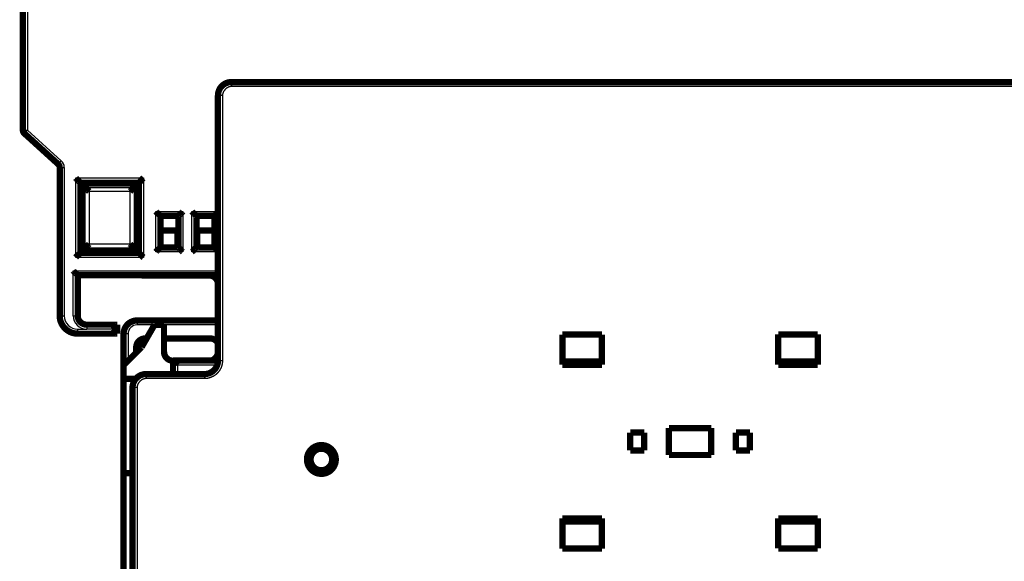
# Model space of a CAD drawing. Extents: x 46 to 1138, y 3 to 714.
# Drawn here: x 559 to 668, y 428 to 488 of the extents above; entities that cross this region are included whole.
import ezdxf

# ---------------------------------------------------------------- set-up
doc = ezdxf.new("R2010")
doc.units = 0
doc.linetypes.add('HIDDENNEW0', pattern=[4.5, 1.5, -1.5, 1.5])
doc.layers.add('MUOTOVIIVAT', color=40, linetype='HIDDENNEW0')
doc.layers.add('TANGVIIVATNONDEF', color=3, linetype='HIDDENNEW0')

msp = doc.modelspace()

# ---------------------------------------------------------------- linework, layer by layer
at = {"layer": 'MUOTOVIIVAT', "color": 40, "linetype": 'CONTINUOUS', "const_width": 0.7}
for points in [[(558.8623, 475.55675), (558.8623, 491.59603)], [(582.06254, 480.89605), (684.06254, 480.89605)], [(580.56253, 449.89603), (580.56254, 479.39605)], [(559.02596, 475.18678), (562.79863, 471.75708)], [(562.9623, 454.89603), (562.9623, 471.38711)], [(565.2623, 469.69603), (565.23724, 469.72109)], [(565.2623, 461.89603), (565.2623, 469.69603)], [(565.2623, 469.69603), (571.7623, 469.69603)], [(571.6623, 469.59603), (565.3623, 469.59603)], [(565.3623, 469.59603), (565.3623, 461.99603)], [(565.78725, 469.17108), (565.3623, 469.59603)], [(571.6623, 469.59603), (571.23735, 469.17108)], [(571.6623, 461.99603), (571.6623, 469.59603)], [(571.78735, 469.72109), (571.7623, 469.69603)], [(571.7623, 469.69603), (571.7623, 461.89603)], [(574.1623, 465.99603), (576.1623, 465.99603)], [(574.1623, 462.49603), (574.1623, 465.99603)], [(576.1623, 462.49603), (576.1623, 465.99603)], [(578.1623, 465.99603), (580.1623, 465.99603)], [(578.1623, 465.99603), (578.1623, 462.49603)], [(580.1623, 465.99603), (580.1623, 462.49603)], [(576.06243, 464.38097), (574.16227, 464.38097)], [(576.06243, 462.49606), (576.06243, 464.38097)], [(578.26243, 464.38097), (578.26243, 462.49606)], [(580.16227, 464.38097), (578.26243, 464.38097)], [(565.2623, 461.89603), (565.23724, 461.87098)], [(571.7623, 461.89603), (565.2623, 461.89603)], [(565.78725, 462.42099), (565.3623, 461.99603)], [(565.3623, 461.99603), (571.6623, 461.99603)], [(571.6623, 461.99603), (571.23735, 462.42099)], [(571.78735, 461.87098), (571.7623, 461.89603)], [(576.1623, 462.49603), (574.1623, 462.49603)], [(580.1623, 462.49603), (578.1623, 462.49603)], [(580.56253, 459.39603), (564.9623, 459.39603)], [(564.9623, 459.39603), (564.9623, 454.89603)], [(572.06233, 459.39603), (572.06233, 459.39603)], [(572.06233, 459.38097), (572.06243, 459.38097)], [(572.06243, 459.38097), (572.06243, 459.39603)], [(572.06243, 459.38097), (579.56243, 459.38097)], [(571.57023, 454.36519), (580.56233, 454.36519)], [(563.9623, 453.20975), (563.9623, 453.16398)], [(564.06234, 453.11057), (564.06234, 453.10998)], [(565.9623, 453.89603), (569.3623, 453.89603)], [(569.3623, 453.89658), (569.36243, 453.89658)], [(569.3623, 453.89603), (569.3623, 452.89603)], [(569.36243, 453.89658), (569.36243, 453.89604)], [(569.36246, 453.89658), (569.36253, 453.89658)], [(573.50581, 453.88097), (572.06243, 451.38097)], [(573.50582, 453.88097), (573.5057, 453.88097)], [(574.56243, 453.88097), (573.50581, 453.88097)], [(574.56243, 450.88097), (574.56243, 453.88097)], [(569.3623, 452.89603), (564.9623, 452.89603)], [(569.36243, 452.89658), (569.36233, 452.89658)], [(569.36253, 452.89658), (569.36246, 452.89658)], [(570.07023, 449.38887), (570.07023, 452.86519)], [(572.47023, 452.36519), (572.63056, 452.36519)], [(574.56246, 452.36519), (579.67023, 452.36519)], [(618.8629, 449.44217), (618.8629, 452.79441)], [(618.8629, 452.79441), (623.2629, 452.79441)], [(623.2629, 452.79441), (623.2629, 449.44215)], [(642.8629, 449.44209), (642.8629, 452.80426)], [(642.8629, 452.80426), (647.2629, 452.80426)], [(647.2629, 452.80426), (647.2629, 449.44207)], [(572.06243, 451.38097), (570.06243, 449.38097)], [(571.47023, 450.78884), (571.47023, 451.36519)], [(572.06235, 451.38102), (572.06233, 451.38097)], [(580.56253, 449.89603), (575.5623, 449.89603)], [(575.5623, 448.39603), (575.5623, 449.89603)], [(575.56243, 449.89603), (575.56243, 449.89658)], [(623.2629, 449.79441), (618.8629, 449.79441)], [(647.2629, 449.79441), (642.8629, 449.79441)], [(570.06238, 449.38103), (570.06233, 449.38097)], [(570.06243, 449.38097), (570.06243, 447.88097)], [(623.2629, 449.44215), (618.8629, 449.44217)], [(647.2629, 449.44207), (642.8629, 449.44209)], [(570.06233, 447.88097), (570.06242, 447.88097)], [(570.06243, 447.88097), (571.45168, 447.88097)], [(570.06243, 437.38097), (570.06243, 447.88097)], [(579.06253, 448.39603), (572.56243, 448.39603)], [(571.06243, 421.65059), (571.06243, 446.89603)], [(630.7129, 442.39441), (635.4129, 442.39441)], [(630.7129, 439.39441), (630.7129, 442.39441)], [(635.4129, 442.39441), (635.4129, 439.39441)], [(626.4129, 439.89441), (626.4129, 441.89441)], [(626.4129, 441.89441), (627.9629, 441.89441)], [(627.9629, 441.89441), (627.9629, 439.89441)], [(638.1629, 439.89441), (638.1629, 441.89441)], [(638.1629, 441.89441), (639.7129, 441.89441)], [(639.7129, 441.89441), (639.7129, 439.89441)], [(627.9629, 439.89441), (626.4129, 439.89441)], [(639.7129, 439.89441), (638.1629, 439.89441)], [(635.4129, 439.39441), (630.7129, 439.39441)], [(570.06233, 437.38097), (570.06242, 437.38097)], [(570.06243, 437.38097), (571.06243, 437.38097)], [(570.06243, 420.3652), (570.06243, 437.38097)], [(618.8629, 432.34666), (623.2629, 432.34667)], [(618.8629, 428.98455), (618.8629, 432.34666)], [(623.2629, 432.34667), (623.2629, 428.98455)], [(642.8629, 432.34674), (647.2629, 432.34675)], [(642.8629, 428.99441), (642.8629, 432.34674)], [(647.2629, 432.34675), (647.2629, 428.99441)], [(618.8629, 431.99441), (623.2629, 431.99441)], [(642.8629, 431.99441), (647.2629, 431.99441)], [(623.2629, 428.98455), (618.8629, 428.98455)], [(647.2629, 428.99441), (642.8629, 428.99441)]]:
    msp.add_lwpolyline(points, dxfattribs=at)
for points in [[(582.06254, 480.89605, 0.41421351), (580.56254, 479.39605)], [(558.8623, 475.55675, 0.21130873), (559.02596, 475.18678)], [(562.9623, 471.38711, 0.21130873), (562.79863, 471.75708)], [(565.23722, 469.72108), (565.2362, 469.72218, -0.0070380461), (565.23455, 469.72403, -0.0028832817), (565.23223, 469.72667, -0.0011655928), (565.2293, 469.73002, -0.000075631), (565.22576, 469.73407, 0.0003475539), (565.22163, 469.73876, 0.000578665), (565.21693, 469.74409, 0.0007175596), (565.21168, 469.74999, 0.000878544), (565.20588, 469.75646, 0.0009680853), (565.19959, 469.76343, 0.001079497), (565.19278, 469.7709, 0.0011475763), (565.1855, 469.77881, 0.0012474477), (565.17775, 469.78714, 0.0013119862), (565.16957, 469.79584, 0.0014085504), (565.16095, 469.8049, 0.0014758544), (565.15193, 469.81427, 0.0015761357), (565.14252, 469.82392, 0.0016499102), (565.13274, 469.8338, 0.001756217), (565.1226, 469.84391, 0.0018419749), (565.11214, 469.85418, 0.0019644022), (565.10135, 469.8646, 0.0020566797), (565.09027, 469.87512, 0.0021739639), (565.0789, 469.88573, 0.0020545441), (565.06728, 469.89641, 0.0017010574), (565.05541, 469.90719, 0.0013986241), (565.04332, 469.91805, 0.0010835454), (565.03103, 469.92901, 0.0008125003), (565.01856, 469.94007, 0.0005230738), (565.00592, 469.95125, 0.00027444), (564.99314, 469.96253, 0.0000048031), (564.98024, 469.97394, -0.0002262029), (564.96723, 469.98547, -0.0004796001), (564.95414, 469.99713, -0.000700954), (564.94098, 470.00893, -0.0009508854), (564.92778, 470.02087, -0.0011555366), (564.91455, 470.03296, -0.0013752573), (564.90132, 470.04519, -0.00160824), (564.88809, 470.05759, -0.001910785), (564.87488, 470.07019, -0.0020236373), (564.86176, 470.08289, -0.0020281077), (564.84879, 470.09568, -0.0025618586), (564.83572, 470.10889, -0.0035318106), (564.8225, 470.12263, -0.0026769812), (564.81013, 470.13563, -0.000509487), (564.799, 470.14748, -0.0045307712), (564.78513, 470.16317, -0.0088098853), (564.76439, 470.18796, -0.0043523486), (564.73757, 470.22079, -0.0022423176)], [(572.28704, 470.22079), (572.2719, 470.20931, 0.0048749878), (572.25705, 470.19759, 0.0050631137), (572.24251, 470.18562, 0.0049721378), (572.22827, 470.17343, 0.0045612234), (572.2143, 470.16104, 0.0042653339), (572.2006, 470.14847, 0.0039973162), (572.18715, 470.13575, 0.0037453314), (572.17394, 470.12288, 0.003434314), (572.16096, 470.1099, 0.003165305), (572.1482, 470.09682, 0.002859963), (572.13564, 470.08367, 0.0025901829), (572.12327, 470.07045, 0.0022781559), (572.11108, 470.0572, 0.0020029283), (572.09905, 470.04394, 0.0016861704), (572.08718, 470.03068, 0.001404795), (572.07545, 470.01744, 0.0010800876), (572.06385, 470.00425, 0.0007902453), (572.05236, 469.99113, 0.0004561882), (572.04097, 469.97809, 0.000152988), (572.02968, 469.96515, -0.0001994007), (572.01846, 469.95234, -0.0005130817), (572.00731, 469.93968, -0.0008669241), (571.99622, 469.92719, -0.001223074), (571.98516, 469.91488, -0.0016676712), (571.97413, 469.90278, -0.0019100657), (571.96313, 469.89091, -0.0019968792), (571.95218, 469.87929, -0.001974989), (571.94132, 469.86792, -0.0018168102), (571.93058, 469.85684, -0.0017170291), (571.91998, 469.84606, -0.0016286059), (571.90957, 469.8356, -0.0015599349), (571.89937, 469.82547, -0.0014666573), (571.88941, 469.8157, -0.0014020736), (571.87971, 469.80629, -0.0013200674), (571.87033, 469.79728, -0.0012635028), (571.86128, 469.78867, -0.0011847429), (571.8526, 469.7805, -0.0011326274), (571.84431, 469.77276, -0.001055741), (571.83646, 469.76548, -0.0010034899), (571.82907, 469.75869, -0.000924439), (571.82218, 469.7524, -0.0008670594), (571.81579, 469.74661, -0.000752117), (571.80992, 469.74132, -0.0006938362), (571.80472, 469.73666, -0.0007072411), (571.80029, 469.73271, -0.000433979), (571.79613, 469.729, 0.0006076244), (571.79179, 469.7251, 0.0008453312), (571.78734, 469.72108, 0.0005480518)], [(565.78727, 469.1711), (565.79324, 469.16518, 0.0019171192), (565.79949, 469.15908, 0.0018688362), (565.80603, 469.15279, 0.0016497263), (565.81282, 469.14633, 0.0012814528), (565.81988, 469.1397, 0.001015849), (565.82716, 469.13289, 0.0007966742), (565.83467, 469.1259, 0.0006051094), (565.8424, 469.11875, 0.0004036749), (565.85032, 469.11143, 0.0002383693), (565.85843, 469.10395, 0.000069627), (565.86672, 469.09631, -0.0000712159), (565.87517, 469.08851, -0.0002217769), (565.88377, 469.08055, -0.0003469929), (565.8925, 469.07244, -0.0004837117), (565.90136, 469.06417, -0.0005979852), (565.91033, 469.05576, -0.0007258914), (565.9194, 469.0472, -0.0008328732), (565.92855, 469.03851, -0.0009544048), (565.93778, 469.02966, -0.001058287), (565.94707, 469.02069, -0.0011797359), (565.9564, 469.01157, -0.001278377), (565.96577, 469.00232, -0.0013884162), (565.97516, 468.99294, -0.0015018501), (565.98457, 468.98343, -0.0016557496), (565.99396, 468.9738, -0.0016967976), (566.00335, 468.96405, -0.0016446593), (566.01273, 468.95418, -0.0015003804), (566.0221, 468.94421, -0.0012341783), (566.03148, 468.93414, -0.0010192211), (566.04086, 468.92399, -0.0008040407), (566.05027, 468.91376, -0.000610853), (566.05969, 468.90347, -0.0003924778), (566.06914, 468.89312, -0.0002006874), (566.07863, 468.88272, 0.00001292), (566.08816, 468.87229, 0.0001940696), (566.09773, 468.86183, 0.000389988), (566.10736, 468.85136, 0.0005859208), (566.11706, 468.84087, 0.000829443), (566.12684, 468.83037, 0.0009526364), (566.13664, 468.81992, 0.0010105764), (566.14647, 468.80955, 0.0013865012), (566.15655, 468.79905, 0.002048277), (566.16699, 468.78836, 0.0015571933), (566.17683, 468.77834, 0.0002074414), (566.18578, 468.76931, 0.0028105699), (566.19753, 468.75788, 0.005640376), (566.216, 468.74053, 0.0027911051), (566.2404, 468.71796, 0.0014292021)], [(570.78422, 468.71796), (570.79513, 468.72779, 0.0027013114), (570.80591, 468.73772, 0.0027997374), (570.81655, 468.74776, 0.0027255781), (570.82708, 468.75788, 0.0024561827), (570.83748, 468.76808, 0.0022594382), (570.84777, 468.77834, 0.0020819048), (570.85796, 468.78867, 0.001914912), (570.86805, 468.79905, 0.001712775), (570.87804, 468.80947, 0.0015368132), (570.88795, 468.81992, 0.0013393166), (570.89778, 468.83039, 0.0011637786), (570.90754, 468.84087, 0.0009628922), (570.91723, 468.85136, 0.0007846901), (570.92686, 468.86183, 0.0005816416), (570.93644, 468.87229, 0.0004005327), (570.94597, 468.88272, 0.0001937256), (570.95545, 468.89312, 0.0000088766), (570.9649, 468.90347, -0.0002017296), (570.97433, 468.91376, -0.0003924674), (570.98373, 468.92399, -0.0006114531), (570.99312, 468.93414, -0.0008047622), (571.00249, 468.94421, -0.0010196453), (571.01186, 468.95418, -0.001234431), (571.02124, 468.96405, -0.0015005248), (571.03063, 468.9738, -0.0016447507), (571.04003, 468.98343, -0.0016968842), (571.04943, 468.99294, -0.0016558992), (571.05882, 469.00232, -0.0015021503), (571.06819, 469.01157, -0.0013888423), (571.07753, 469.02069, -0.0012789183), (571.08682, 469.02966, -0.0011803984), (571.09604, 469.03851, -0.0010591723), (571.1052, 469.0472, -0.0009553442), (571.11427, 469.05576, -0.0008334879), (571.12324, 469.06417, -0.0007271794), (571.1321, 469.07244, -0.000601829), (571.14083, 469.08054, -0.0004849188), (571.14943, 469.08851, -0.0003375573), (571.15789, 469.09632, -0.0002258844), (571.16617, 469.10395, -0.00012187), (571.17423, 469.11138, 0.0000778556), (571.18221, 469.11875, 0.0004268486), (571.19012, 469.12609, 0.0003534811), (571.19745, 469.13289, -0.0001499563), (571.20397, 469.13895, 0.0010559296), (571.21178, 469.14633, 0.0028516488), (571.22305, 469.15719, 0.0016183107), (571.23735, 469.1711, 0.0008596162)], [(573.6623, 466.496), (573.67372, 466.48045, 0.0053532884), (573.68542, 466.46522, 0.005556928), (573.69741, 466.45031, 0.0054541788), (573.70966, 466.43572, 0.0050022204), (573.72215, 466.42143, 0.0046763434), (573.73484, 466.40742, 0.004381513), (573.74773, 466.39368, 0.0041045984), (573.76077, 466.3802, 0.0037643303), (573.77396, 466.36696, 0.0034704091), (573.78727, 466.35395, 0.0031379322), (573.80067, 466.34117, 0.0028447351), (573.81414, 466.32859, 0.0025065653), (573.82767, 466.3162, 0.0022088877), (573.84122, 466.30399, 0.0018668983), (573.85477, 466.29195, 0.0015636586), (573.8683, 466.28005, 0.0012139489), (573.88178, 466.2683, 0.0009021459), (573.89521, 466.25668, 0.0005426081), (573.90854, 466.24517, 0.0002163082), (573.92175, 466.23375, -0.0001634964), (573.93483, 466.22243, -0.0005020657), (573.94776, 466.21118, -0.0008849193), (573.9605, 466.19999, -0.0012712732), (573.97303, 466.18885, -0.0017548039), (573.98534, 466.17774, -0.0020187808), (573.9974, 466.16667, -0.0021120922), (574.00918, 466.15566, -0.0020924674), (574.02068, 466.14475, -0.0019288764), (574.03187, 466.13397, -0.0018279487), (574.04274, 466.12334, -0.0017392), (574.05325, 466.11292, -0.0016724261), (574.06341, 466.10272, -0.0015795971), (574.07317, 466.09279, -0.0015186606), (574.08255, 466.08315, -0.0014396894), (574.09149, 466.07385, -0.0013897133), (574.1, 466.06489, -0.0013167746), (574.10804, 466.05634, -0.0012759091), (574.11562, 466.04821, -0.0012117477), (574.12269, 466.04055, -0.001175829), (574.12925, 466.03337, -0.0011086437), (574.13526, 466.02674, -0.0010915014), (574.14073, 466.02064, -0.0010542376), (574.14565, 466.01512, -0.0010082503), (574.14993, 466.01027, -0.0008888117), (574.15353, 466.00617, -0.0009828528), (574.15669, 466.00254, -0.0010722748), (574.15961, 465.99915, -0.0011546564), (574.16227, 465.99604, -0.0015234978)], [(576.16227, 465.99604), (576.16265, 465.99649, -0.0082138587), (576.1637, 465.99775, -0.0004660568), (576.16546, 465.99985, -0.000504756), (576.16787, 466.00271, -0.0010258922), (576.17095, 466.00632, -0.0010984053), (576.17464, 466.01061, -0.001136595), (576.17896, 466.01558, -0.0011477997), (576.18385, 466.02117, -0.0012368854), (576.18933, 466.02735, -0.0012689888), (576.19536, 466.03408, -0.001345903), (576.20193, 466.04134, -0.0013838687), (576.209, 466.04907, -0.0014667589), (576.21658, 466.05726, -0.0015147198), (576.22463, 466.06584, -0.0016032478), (576.23315, 466.0748, -0.0016615257), (576.24211, 466.08409, -0.0017591499), (576.25149, 466.09369, -0.0018287339), (576.26127, 466.10354, -0.0019360944), (576.27144, 466.11362, -0.0020210201), (576.28196, 466.12389, -0.0021470491), (576.29284, 466.13431, -0.0022415761), (576.30405, 466.14484, -0.0023659454), (576.31556, 466.15547, -0.0022278121), (576.32736, 466.16618, -0.0018321773), (576.33943, 466.17699, -0.0014937791), (576.35173, 466.18789, -0.001141759), (576.36426, 466.19891, -0.0008402742), (576.37698, 466.21003, -0.000519742), (576.38988, 466.22128, -0.0002451272), (576.40294, 466.23265, 0.000052277), (576.41613, 466.24415, 0.0003064357), (576.42942, 466.25579, 0.0005851353), (576.4428, 466.26757, 0.0008282978), (576.45625, 466.2795, 0.0011031774), (576.46975, 466.2916, 0.0013278151), (576.48326, 466.30385, 0.0015691946), (576.49677, 466.31626, 0.0018261627), (576.51026, 466.32887, 0.002161003), (576.52373, 466.34168, 0.0022839908), (576.53709, 466.35461, 0.0022857282), (576.55028, 466.36766, 0.0028811012), (576.56355, 466.38114, 0.0039650778), (576.57696, 466.39518, 0.0030059004), (576.58948, 466.40849, 0.0005766996), (576.60074, 466.42061, 0.0050791353), (576.6147, 466.43672, 0.0098734187), (576.63549, 466.46221, 0.0048787946), (576.6623, 466.496, 0.0025138471)], [(578.16227, 465.99604), (578.1619, 465.99649, 0.013885325), (578.16085, 465.99775, 0.0010701908), (578.1591, 465.99985, 0.0007139202), (578.15669, 466.00271, 0.0011306341), (578.15362, 466.00632, 0.001160371), (578.14993, 466.01061, 0.0011779267), (578.14562, 466.01558, 0.0011768498), (578.14073, 466.02117, 0.001258286), (578.13525, 466.02735, 0.0012852211), (578.12923, 466.03408, 0.001358523), (578.12266, 466.04134, 0.0013938423), (578.11559, 466.04907, 0.0014747069), (578.10801, 466.05726, 0.0015211191), (578.09996, 466.06584, 0.00160838), (578.09144, 466.0748, 0.001665662), (578.08249, 466.08409, 0.0017624214), (578.07311, 466.09369, 0.001831315), (578.06333, 466.10354, 0.0019380441), (578.05316, 466.11362, 0.002022459), (578.04263, 466.12389, 0.0021479952), (578.03175, 466.13431, 0.0022421276), (578.02055, 466.14484, 0.0023661059), (578.00903, 466.15547, 0.002227798), (577.99723, 466.16618, 0.0018321379), (577.98517, 466.17699, 0.0014937184), (577.97286, 466.18789, 0.0011416747), (577.96033, 466.19891, 0.0008401703), (577.94761, 466.21003, 0.000519616), (577.93471, 466.22128, 0.0002449822), (577.92166, 466.23265, -0.0000524441), (577.90847, 466.24415, -0.000306622), (577.89517, 466.25579, -0.0005853444), (577.88179, 466.26757, -0.0008285277), (577.86834, 466.2795, -0.0011034328), (577.85485, 466.2916, -0.0013280919), (577.84134, 466.30385, -0.0015694952), (577.82783, 466.31626, -0.0018264926), (577.81433, 466.32887, -0.0021613734), (577.80087, 466.34168, -0.0022843748), (577.78751, 466.35461, -0.0022861079), (577.77432, 466.36766, -0.0028815657), (577.76105, 466.38114, -0.003965702), (577.74764, 466.39518, -0.003006384), (577.73512, 466.40849, -0.0005768132), (577.72386, 466.42061, -0.0050799294), (577.7099, 466.43672, -0.0098749816), (577.68911, 466.46221, -0.0048795894), (577.6623, 466.496, -0.0025142642)], [(580.56253, 466.41306), (580.55084, 466.40182, 0.002930005), (580.53932, 466.39048, 0.0030665017), (580.52798, 466.37904, 0.0029762216), (580.51681, 466.36751, 0.0026285571), (580.5058, 466.35592, 0.0023765776), (580.49494, 466.34428, 0.0021492046), (580.48423, 466.3326, 0.0019354193), (580.47365, 466.3209, 0.0016740546), (580.46319, 466.30919, 0.0014464037), (580.45286, 466.29749, 0.0011885814), (580.44264, 466.28582, 0.0009582592), (580.43251, 466.27418, 0.0006918507), (580.42248, 466.2626, 0.0004537188), (580.41253, 466.25108, 0.000179875), (580.40266, 466.23964, -0.0000692348), (580.39286, 466.2283, -0.000358301), (580.38312, 466.21708, -0.000616149), (580.37342, 466.20598, -0.0009065173), (580.36377, 466.19503, -0.0011986368), (580.35415, 466.18423, -0.0015620801), (580.34455, 466.1736, -0.0017630118), (580.33499, 466.16316, -0.0018389722), (580.32546, 466.15292, -0.0018255022), (580.316, 466.14289, -0.0017006251), (580.30662, 466.13308, -0.0016225606), (580.29735, 466.1235, -0.0015535646), (580.28821, 466.11418, -0.0015003261), (580.27922, 466.10511, -0.0014274723), (580.2704, 466.09632, -0.0013778864), (580.26176, 466.08781, -0.001314951), (580.25335, 466.0796, -0.0012732296), (580.24517, 466.07169, -0.0012151374), (580.23724, 466.06411, -0.0011791911), (580.22959, 466.05685, -0.0011262084), (580.22224, 466.04995, -0.0010955844), (580.21521, 466.0434, -0.0010459306), (580.20852, 466.03722, -0.0010210633), (580.20219, 466.03142, -0.0009763601), (580.19625, 466.02601, -0.00095394), (580.19071, 466.02101, -0.0009051663), (580.1856, 466.01644, -0.0008969202), (580.18093, 466.01228, -0.000871616), (580.17672, 466.00856, -0.0008385414), (580.17303, 466.00532, -0.0007429087), (580.16991, 466.0026, -0.0008262734), (580.16717, 466.00023, -0.0009069434), (580.16462, 465.99803, -0.000981181), (580.16227, 465.99604, -0.0013016019)], [(565.78727, 462.42098), (565.79318, 462.42696, 0.0019013579), (565.79928, 462.43321, 0.001853922), (565.80556, 462.43975, 0.0016361219), (565.81201, 462.44655, 0.0012694757), (565.81865, 462.4536, 0.0010051432), (565.82546, 462.46088, 0.0007870213), (565.83244, 462.4684, 0.0005963922), (565.83959, 462.47612, 0.0003958517), (565.84691, 462.48405, 0.0002313107), (565.85439, 462.49216, 0.0000632882), (565.86203, 462.50045, -0.0000769321), (565.86983, 462.5089, -0.0002268884), (565.87779, 462.5175, -0.0003515833), (565.8859, 462.52624, -0.0004877867), (565.89416, 462.5351, -0.0006016157), (565.90257, 462.54406, -0.0007290722), (565.91113, 462.55313, -0.000835667), (565.91983, 462.56229, -0.0009567999), (565.92867, 462.57152, -0.0010603364), (565.93765, 462.5808, -0.001181419), (565.94676, 462.59014, -0.0012797522), (565.95601, 462.59951, -0.001389471), (565.96539, 462.6089, -0.0015025959), (565.9749, 462.6183, -0.0016561232), (565.98453, 462.6277, -0.0016970034), (565.99429, 462.63709, -0.0016448541), (566.00416, 462.64647, -0.0015007279), (566.01413, 462.65584, -0.0012348777), (566.0242, 462.66522, -0.0010201953), (566.03435, 462.6746, -0.0008052877), (566.04457, 462.684, -0.0006123439), (566.05487, 462.69343, -0.0003942508), (566.06522, 462.70288, -0.000202709), (566.07561, 462.71237, 0.0000106144), (566.08604, 462.7219, 0.0001915339), (566.0965, 462.73147, 0.0003872069), (566.10697, 462.74109, 0.0005828598), (566.11746, 462.75079, 0.000826007), (566.12797, 462.76057, 0.0009491038), (566.13842, 462.77038, 0.0010071169), (566.14879, 462.7802, 0.0013823098), (566.15929, 462.79028, 0.0020427337), (566.16998, 462.80071, 0.001552994), (566.18, 462.81056, 0.0002064671), (566.18904, 462.8195, 0.0028037916), (566.20047, 462.83125, 0.0056276357), (566.21783, 462.84972, 0.002784867), (566.2404, 462.87411, 0.0014259777)], [(571.23735, 462.42098), (571.23143, 462.42696, -0.0019074118), (571.22534, 462.43321, -0.001859727), (571.21905, 462.43975, -0.0016415052), (571.21259, 462.44655, -0.001274297), (571.20595, 462.4536, -0.0010095107), (571.19914, 462.46088, -0.0007910012), (571.19216, 462.4684, -0.0006000186), (571.18501, 462.47612, -0.0003991316), (571.17769, 462.48405, -0.0002342878), (571.17021, 462.49216, -0.0000659751), (571.16257, 462.50045, 0.000074501), (571.15477, 462.5089, 0.0002247084), (571.14681, 462.5175, 0.0003496232), (571.1387, 462.52624, 0.0004860453), (571.13043, 462.5351, 0.0006000656), (571.12202, 462.54406, 0.0007277157), (571.11347, 462.55313, 0.0008344787), (571.10477, 462.56229, 0.000955784), (571.09593, 462.57152, 0.001059471), (571.08695, 462.5808, 0.0011807116), (571.07783, 462.59014, 0.0012791777), (571.06858, 462.59951, 0.0013890332), (571.0592, 462.6089, 0.0015022888), (571.0497, 462.6183, 0.0016559704), (571.04006, 462.6277, 0.00169692), (571.03031, 462.63709, 0.0016447763), (571.02044, 462.64647, 0.0015005902), (571.01047, 462.65584, 0.0012346022), (571.0004, 462.66522, 0.0010198139), (570.99025, 462.6746, 0.0008048012), (570.98002, 462.684, 0.0006117638), (570.96973, 462.69343, 0.000393561), (570.95938, 462.70288, 0.000201922), (570.94898, 462.71237, -0.0000115148), (570.93855, 462.7219, -0.000192528), (570.92809, 462.73147, -0.0003883037), (570.91762, 462.74109, -0.0005840759), (570.90713, 462.75079, -0.000827385), (570.89663, 462.76057, -0.0009505346), (570.88618, 462.77038, -0.001008532), (570.87581, 462.7802, -0.0013840476), (570.86531, 462.79028, -0.0020450736), (570.85462, 462.80071, -0.0015547933), (570.8446, 462.81056, -0.0002068764), (570.83556, 462.8195, -0.002806756), (570.82413, 462.83125, -0.0056334253), (570.80679, 462.84972, -0.0027877912), (570.78422, 462.87411, -0.001427508)], [(565.23722, 461.87099), (565.2362, 461.86989, 0.0070180532), (565.23455, 461.86804, 0.0028761997), (565.23223, 461.8654, 0.001162203), (565.2293, 461.86205, 0.0000736888), (565.22576, 461.858, -0.0003488073), (565.22163, 461.85331, -0.0005795501), (565.21693, 461.84798, -0.0007182104), (565.21168, 461.84208, -0.000879039), (565.20588, 461.83561, -0.0009684722), (565.19959, 461.82864, -0.001079805), (565.19278, 461.82117, -0.0011478258), (565.1855, 461.81326, -0.0012476504), (565.17775, 461.80493, -0.0013121532), (565.16957, 461.79623, -0.001408687), (565.16095, 461.78717, -0.001475967), (565.15193, 461.7778, -0.0015762263), (565.14252, 461.76815, -0.0016499834), (565.13274, 461.75827, -0.0017562736), (565.1226, 461.74816, -0.0018420176), (565.11214, 461.73789, -0.0019644309), (565.10135, 461.72747, -0.0020566969), (565.09027, 461.71695, -0.0021739691), (565.0789, 461.70634, -0.0020545469), (565.06728, 461.69566, -0.001701066), (565.05541, 461.68488, -0.0013986374), (565.04332, 461.67402, -0.001083564), (565.03103, 461.66306, -0.0008125234), (565.01856, 461.652, -0.0005231019), (565.00592, 461.64082, -0.0002744722), (564.99314, 461.62954, -0.0000048401), (564.98024, 461.61813, 0.000226162), (564.96723, 461.6066, 0.000479555), (564.95414, 461.59494, 0.0007009052), (564.94098, 461.58314, 0.0009508326), (564.92778, 461.5712, 0.0011554806), (564.91455, 461.55912, 0.0013751983), (564.90132, 461.54688, 0.0016081773), (564.88809, 461.53448, 0.0019107174), (564.87488, 461.52188, 0.00202357), (564.86176, 461.50918, 0.0020280437), (564.84879, 461.49639, 0.002561784), (564.83572, 461.48318, 0.0035317166), (564.8225, 461.46944, 0.0026769126), (564.81013, 461.45644, 0.0005094703), (564.799, 461.44459, 0.0045306663), (564.78513, 461.4289, 0.008809707), (564.76439, 461.40412, 0.004352269), (564.73757, 461.37128, 0.002242278)], [(572.28704, 461.37128), (572.2719, 461.38276, -0.0048751667), (572.25705, 461.39448, -0.0050632954), (572.24251, 461.40645, -0.0049723138), (572.22827, 461.41864, -0.0045613849), (572.2143, 461.43103, -0.0042654841), (572.2006, 461.4436, -0.0039974567), (572.18715, 461.45632, -0.0037454626), (572.17394, 461.46919, -0.0034344348), (572.16096, 461.48217, -0.003165417), (572.1482, 461.49525, -0.0028600657), (572.13564, 461.5084, -0.0025902776), (572.12327, 461.52162, -0.002278242), (572.11108, 461.53487, -0.0020030073), (572.09905, 461.54813, -0.0016862417), (572.08718, 461.56139, -0.0014048597), (572.07545, 461.57463, -0.001080145), (572.06385, 461.58782, -0.000790297), (572.05236, 461.60094, -0.0004562332), (572.04097, 461.61398, -0.0001530273), (572.02968, 461.62692, 0.0001993679), (572.01846, 461.63973, 0.0005130542), (572.00731, 461.65239, 0.0008669029), (571.99622, 461.66488, 0.0012230588), (571.98516, 461.67719, 0.0016676641), (571.97413, 461.68929, 0.0019100617), (571.96313, 461.70116, 0.0019968737), (571.95218, 461.71278, 0.0019749787), (571.94132, 461.72415, 0.0018167908), (571.93058, 461.73523, 0.0017170011), (571.91998, 461.74601, 0.0016285687), (571.90957, 461.75647, 0.001559888), (571.89937, 461.7666, 0.0014665987), (571.88941, 461.77637, 0.0014020022), (571.87971, 461.78578, 0.0013199804), (571.87033, 461.79479, 0.0012633992), (571.86128, 461.8034, 0.0011846199), (571.8526, 461.81157, 0.0011324787), (571.84431, 461.81931, 0.0010555567), (571.83646, 461.82659, 0.0010032759), (571.82907, 461.83338, 0.0009242024), (571.82218, 461.83967, 0.0008667333), (571.81579, 461.84546, 0.0007516038), (571.80992, 461.85075, 0.000693344), (571.80472, 461.85541, 0.0007070964), (571.80029, 461.85936, 0.00043299), (571.79613, 461.86307, -0.000611024), (571.79179, 461.86697, -0.0008489508), (571.78734, 461.87099, -0.000551123)], [(573.6623, 461.99603), (573.67372, 462.01159, -0.0053545772), (573.68542, 462.02683, -0.0055584107), (573.69741, 462.04173, -0.0054558104), (573.70966, 462.05633, -0.0050038996), (573.72215, 462.07062, -0.0046780737), (573.73484, 462.08464, -0.0043832754), (573.74773, 462.09838, -0.0041063832), (573.76077, 462.11186, -0.0037660972), (573.77396, 462.1251, -0.0034721583), (573.78727, 462.13811, -0.003139634), (573.80067, 462.15089, -0.0028463916), (573.81414, 462.16348, -0.0025081473), (573.82767, 462.17587, -0.002210401), (573.84122, 462.18808, -0.0018683166), (573.85477, 462.20012, -0.00156499), (573.8683, 462.21201, -0.0012151686), (573.88178, 462.22377, -0.000903264), (573.89521, 462.23539, -0.0005436011), (573.90854, 462.2469, -0.0002171877), (573.92175, 462.25832, 0.0001627537), (573.93483, 462.26964, 0.0005014464), (573.94776, 462.28089, 0.0008844457), (573.9605, 462.29208, 0.0012709322), (573.97303, 462.30322, 0.0017546183), (573.98534, 462.31433, 0.002018729), (573.9974, 462.3254, 0.0021121862), (574.00918, 462.33641, 0.0020926892), (574.02068, 462.34732, 0.0019292423), (574.03187, 462.35811, 0.0018284521), (574.04274, 462.36873, 0.0017398687), (574.05325, 462.37915, 0.0016732572), (574.06341, 462.38935, 0.0015806246), (574.07317, 462.39928, 0.0015198951), (574.08255, 462.40892, 0.0014411826), (574.09149, 462.41823, 0.001391477), (574.1, 462.42718, 0.0013188626), (574.10804, 462.43573, 0.001278426), (574.11562, 462.44386, 0.0012148722), (574.12269, 462.45153, 0.0011794592), (574.12925, 462.45871, 0.0011126652), (574.13526, 462.46534, 0.0010971193), (574.14073, 462.47144, 0.0010632892), (574.14565, 462.47696, 0.0010170688), (574.14993, 462.48181, 0.0008912078), (574.15353, 462.48592, 0.0010012674), (574.15669, 462.48955, 0.0011446303), (574.15961, 462.49294, 0.0012521049), (574.16227, 462.49606, 0.0016260978)], [(576.16227, 462.49606), (576.16273, 462.49569, -0.010456657), (576.16399, 462.49463, -0.000725147), (576.16609, 462.49288, -0.0005947869), (576.16895, 462.49046, -0.0010706954), (576.17256, 462.48738, -0.0011250173), (576.17686, 462.48369, -0.0011544394), (576.18183, 462.47937, -0.0011604346), (576.18742, 462.47448, -0.001246242), (576.19361, 462.469, -0.0012761506), (576.20034, 462.46298, -0.0013515151), (576.2076, 462.45641, -0.0013883554), (576.21533, 462.44933, -0.001470371), (576.22352, 462.44175, -0.001517669), (576.2321, 462.4337, -0.0016056437), (576.24106, 462.42518, -0.0016634892), (576.25035, 462.41623, -0.0017607277), (576.25995, 462.40684, -0.0018300036), (576.2698, 462.39707, -0.0019370717), (576.27988, 462.3869, -0.0020217583), (576.29015, 462.37637, -0.0021475462), (576.30057, 462.36549, -0.0022418732), (576.31111, 462.35429, -0.0023660313), (576.32173, 462.34277, -0.002227754), (576.33244, 462.33097, -0.0018320024), (576.34325, 462.31891, -0.0014935046), (576.35416, 462.3066, -0.0011413746), (576.36517, 462.29407, -0.0008397972), (576.37629, 462.28135, -0.0005191626), (576.38754, 462.26845, -0.000244462), (576.39891, 462.25539, 0.0000530381), (576.41041, 462.24221, 0.0003072753), (576.42205, 462.22891, 0.0005860629), (576.43383, 462.21553, 0.0008292986), (576.44577, 462.20208, 0.001104263), (576.45786, 462.18858, 0.001328961), (576.47011, 462.17507, 0.0015704024), (576.48253, 462.16157, 0.001827443), (576.49513, 462.14807, 0.0021623853), (576.50795, 462.1346, 0.0022853649), (576.52088, 462.12125, 0.0022870326), (576.53393, 462.10805, 0.0028826186), (576.54741, 462.09478, 0.0039669879), (576.56146, 462.08137, 0.0030072896), (576.57477, 462.06885, 0.000577036), (576.5869, 462.05759, 0.0050812513), (576.603, 462.04363, 0.009876981), (576.6285, 462.02284, 0.004880362), (576.6623, 461.99603, 0.0025146173)], [(578.16227, 462.49606), (578.16181, 462.49569, 0.0060803481), (578.16056, 462.49463, 0.0002249329), (578.15847, 462.49288, 0.000421218), (578.15561, 462.49046, 0.000984346), (578.152, 462.48738, 0.0010737498), (578.14771, 462.48369, 0.0011200744), (578.14274, 462.47937, 0.0011361112), (578.13716, 462.47448, 0.0012282346), (578.13097, 462.469, 0.0012623721), (578.12424, 462.46298, 0.0013407212), (578.11699, 462.45641, 0.0013797297), (578.10926, 462.44933, 0.0014634291), (578.10108, 462.44175, 0.0015120038), (578.09249, 462.4337, 0.0016010432), (578.08353, 462.42518, 0.001659721), (578.07424, 462.41623, 0.0017577014), (578.06465, 462.40684, 0.0018275697), (578.05479, 462.39707, 0.0019351991), (578.04471, 462.3869, 0.0020203451), (578.03445, 462.37637, 0.0021465967), (578.02402, 462.36549, 0.002241305), (578.01349, 462.35429, 0.0023658618), (578.00286, 462.34277, 0.0022277694), (577.99215, 462.33097, 0.0018320464), (577.98134, 462.31891, 0.0014935733), (577.97044, 462.3066, 0.0011414712), (577.95942, 462.29407, 0.0008399172), (577.9483, 462.28135, 0.0005193083), (577.93705, 462.26845, 0.0002446293), (577.92569, 462.25539, -0.0000528467), (577.91418, 462.24221, -0.000307064), (577.90254, 462.22891, -0.0005858296), (577.89076, 462.21553, -0.000829047), (577.87883, 462.20208, -0.0011039902), (577.86673, 462.18858, -0.0013286731), (577.85448, 462.17507, -0.0015700993), (577.84207, 462.16157, -0.001827122), (577.82946, 462.14807, -0.002162039), (577.81665, 462.1346, -0.002285021), (577.80371, 462.12125, -0.0022867066), (577.79067, 462.10805, -0.0028822399), (577.77719, 462.09478, -0.003966512), (577.76314, 462.08137, -0.0030069442), (577.74983, 462.06885, -0.0005769523), (577.7377, 462.05759, -0.0050807268), (577.7216, 462.04363, -0.0098761033), (577.69611, 462.02284, -0.0048799783), (577.6623, 461.99603, -0.0025144296)], [(580.56253, 462.11317), (580.55147, 462.12426, 0.0025208232), (580.54034, 462.13519, 0.002648118), (580.52913, 462.14596, 0.0025620711), (580.51787, 462.15659, 0.0022334951), (580.50656, 462.16707, 0.0019947937), (580.49522, 462.17742, 0.001779082), (580.48386, 462.18765, 0.001575847), (580.4725, 462.19776, 0.0013273663), (580.46116, 462.20775, 0.0011101909), (580.44984, 462.21765, 0.0008640537), (580.43855, 462.22746, 0.00064345), (580.42732, 462.23718, 0.0003883967), (580.41616, 462.24682, 0.0001589473), (580.40507, 462.25639, -0.0001053789), (580.39408, 462.2659, -0.0003449709), (580.38319, 462.27535, -0.000620528), (580.37242, 462.28475, -0.0008752129), (580.36179, 462.29412, -0.0011705729), (580.3513, 462.30345, -0.0014362007), (580.34098, 462.31276, -0.001732281), (580.33083, 462.32205, -0.0018297226), (580.32086, 462.3313, -0.0017368998), (580.31109, 462.34049, -0.0016682154), (580.30152, 462.34961, -0.0015900654), (580.29218, 462.35863, -0.0015321027), (580.28307, 462.36754, -0.001460886), (580.2742, 462.37631, -0.0014102623), (580.26557, 462.38492, -0.0013462933), (580.25722, 462.39336, -0.0013025359), (580.24914, 462.40161, -0.0012443264), (580.24134, 462.40965, -0.0012064487), (580.23384, 462.41745, -0.001153121), (580.22665, 462.425, -0.0011205772), (580.21977, 462.43229, -0.0010714368), (580.21323, 462.43928, -0.0010434977), (580.20703, 462.44596, -0.000997181), (580.20118, 462.45231, -0.0009743491), (580.19569, 462.45831, -0.000932214), (580.19058, 462.46395, -0.000911405), (580.18586, 462.4692, -0.0008652583), (580.18154, 462.47403, -0.0008569261), (580.17761, 462.47845, -0.0008305113), (580.1741, 462.48243, -0.0007995986), (580.17104, 462.48592, -0.000713656), (580.16847, 462.48886, -0.0007806711), (580.16623, 462.49145, -0.0008109464), (580.16416, 462.49386, -0.0008591726), (580.16227, 462.49606, -0.0011622311)], [(564.96232, 459.39603), (564.96194, 459.39649, 0.0092313441), (564.96089, 459.39775, 0.0005793791), (564.95913, 459.39984, 0.0005440847), (564.95672, 459.4027, 0.001045526), (564.95364, 459.40631, 0.0011100463), (564.94995, 459.41061, 0.0011443816), (564.94563, 459.41558, 0.001153294), (564.94074, 459.42116, 0.0012409442), (564.93526, 459.42735, 0.0012720822), (564.92924, 459.43408, 0.0013483182), (564.92267, 459.44134, 0.0013857892), (564.91559, 459.44907, 0.0014682978), (564.90801, 459.45725, 0.0015159682), (564.89996, 459.46584, 0.001604256), (564.89144, 459.4748, 0.0016623458), (564.88249, 459.48409, 0.0017598042), (564.87311, 459.49369, 0.0018292558), (564.86333, 459.50354, 0.0019364926), (564.85316, 459.51362, 0.0020213181), (564.84263, 459.52389, 0.0021472489), (564.83175, 459.53431, 0.0022416932), (564.82055, 459.54484, 0.0023659752), (564.80903, 459.55547, 0.002227725), (564.79723, 459.56618, 0.0018319133), (564.78517, 459.57699, 0.0014933637), (564.77286, 459.58789, 0.001141177), (564.76033, 459.59891, 0.0008395517), (564.74761, 459.61003, 0.000518864), (564.73471, 459.62128, 0.0002441196), (564.72166, 459.63265, -0.000053429), (564.70847, 459.64415, -0.0003077051), (564.69517, 459.65579, -0.0005865352), (564.68179, 459.66757, -0.0008298053), (564.66834, 459.67951, -0.0011048087), (564.65485, 459.6916, -0.0013295317), (564.64133, 459.70385, -0.0015709979), (564.62783, 459.71627, -0.0018280662), (564.61433, 459.72888, -0.0021630484), (564.60086, 459.74169, -0.002286013), (564.58751, 459.75463, -0.0022876372), (564.57431, 459.76767, -0.002883306), (564.56104, 459.78116, -0.0039678257), (564.54763, 459.79521, -0.0030078783), (564.53511, 459.80852, -0.000577181), (564.52385, 459.82065, -0.005082108), (564.50989, 459.83675, -0.009878266), (564.4891, 459.86225, -0.0048808528), (564.46229, 459.89606, -0.00251484)], [(580.56243, 458.38097, 0.41421356), (579.56243, 459.38097)], [(562.9623, 454.89604, 0.4142137), (564.9623, 452.89603)], [(564.9623, 454.89604, 0.4142137), (565.9623, 453.89603)], [(571.57023, 454.36519, 0.41421356), (570.07023, 452.86519)], [(569.36233, 453.89606), (569.36195, 453.89561, -0.0081379939), (569.3609, 453.89438, -0.000537589), (569.35914, 453.89234, -0.0004652493), (569.35672, 453.88954, -0.0008599411), (569.35365, 453.88602, -0.0009057252), (569.34996, 453.88181, -0.000929359), (569.34565, 453.87693, -0.0009331962), (569.34075, 453.87144, -0.0010008622), (569.33528, 453.86535, -0.0010229464), (569.32926, 453.8587, -0.0010812207), (569.32269, 453.85152, -0.0011081574), (569.31563, 453.84386, -0.0011709261), (569.30805, 453.83573, -0.0012055027), (569.3, 453.82718, -0.0012721282), (569.29149, 453.81822, -0.001314294), (569.28255, 453.80892, -0.0013872853), (569.27318, 453.79928, -0.0014375022), (569.26341, 453.78935, -0.0015169893), (569.25325, 453.77915, -0.0015782909), (569.24274, 453.76873, -0.0016713678), (569.23187, 453.7581, -0.0017383568), (569.22068, 453.74732, -0.00182733), (569.20918, 453.73641, -0.0019284554), (569.1974, 453.7254, -0.0020922552), (569.18534, 453.71433, -0.0021119708), (569.17303, 453.70322, -0.0020186566), (569.1605, 453.69208, -0.0017546309), (569.14776, 453.68089, -0.0012710083), (569.13483, 453.66964, -0.0008843458), (569.12175, 453.65832, -0.0005008794), (569.10854, 453.6469, -0.000162767), (569.09521, 453.63539, 0.000215436), (569.08178, 453.62377, 0.000544194), (569.0683, 453.61201, 0.000910512), (569.05476, 453.60012, 0.0012135123), (569.04121, 453.58808, 0.0015388534), (569.02767, 453.57587, 0.0018754992), (569.01414, 453.56348, 0.0023050829), (569.00065, 453.55086, 0.0024818989), (568.98727, 453.53811, 0.0025169833), (568.97405, 453.52522, 0.0032392473), (568.96077, 453.51186, 0.0045363848), (568.94736, 453.49789, 0.0034312178), (568.93484, 453.48463, 0.0005989963), (568.92358, 453.47254, 0.0058953487), (568.90966, 453.45632, 0.011483202), (568.88896, 453.43045, 0.005630183), (568.86229, 453.39602, 0.0028835313)], [(569.36233, 452.89605), (569.36195, 452.8965, 0.0052169771), (569.3609, 452.89772, 0.0002095704), (569.35914, 452.89976, 0.000351426), (569.35672, 452.90255, 0.0008030701), (569.35365, 452.90608, 0.000871889), (569.34996, 452.91028, 0.0009066226), (569.34565, 452.91515, 0.0009170584), (569.34075, 452.92064, 0.0009888473), (569.33528, 452.92673, 0.0010137029), (569.32926, 452.93338, 0.0010739161), (569.32269, 452.94055, 0.0011022672), (569.31563, 452.94821, 0.0011661184), (569.30805, 452.95635, 0.0012015193), (569.3, 452.9649, 0.0012688181), (569.29149, 452.97385, 0.0013115119), (569.28255, 452.98315, 0.0013849602), (569.27318, 452.9928, 0.0014355424), (569.26341, 453.00273, 0.001515363), (569.25325, 453.01292, 0.0015769354), (569.24274, 453.02334, 0.0016702731), (569.23187, 453.03397, 0.0017374761), (569.22068, 453.04475, 0.0018266647), (569.20918, 453.05566, 0.0019279738), (569.1974, 453.06667, 0.0020919712), (569.18534, 453.07774, 0.0021118421), (569.17303, 453.08885, 0.002018683), (569.1605, 453.09999, 0.0017547714), (569.14776, 453.11118, 0.0012712512), (569.13483, 453.12243, 0.0008846804), (569.12175, 453.13375, 0.0005013199), (569.10854, 453.14517, 0.0001632958), (569.09521, 453.15668, -0.0002148114), (569.08178, 453.1683, -0.0005434878), (569.0683, 453.18005, -0.0009097139), (569.05476, 453.19195, -0.0012126458), (569.04121, 453.20399, -0.0015379171), (569.02767, 453.21619, -0.0018744876), (569.01414, 453.22859, -0.0023039711), (569.00065, 453.2412, -0.0024807848), (568.98727, 453.25396, -0.0025159202), (568.97405, 453.26684, -0.0032379988), (568.96077, 453.2802, -0.0045348036), (568.94736, 453.29417, -0.0034300789), (568.93484, 453.30742, -0.0005987343), (568.92358, 453.31952, -0.0058936063), (568.90966, 453.33573, -0.011480342), (568.88896, 453.3616, -0.005628972), (568.86229, 453.39602, -0.002882949)], [(572.47023, 452.36519, 0.41421356), (571.47023, 451.36519)], [(580.56233, 451.81702, 0.28268285), (579.67023, 452.36519)], [(574.56243, 450.88097, 0.41416503), (575.56227, 449.88097)], [(579.64236, 449.88417, 0.39096928), (580.56243, 450.88097)], [(575.56227, 449.89605), (575.56264, 449.8956, 0.0077678727), (575.5637, 449.89438, 0.0004960412), (575.56545, 449.89233, 0.0004508097), (575.56787, 449.88954, 0.000852713), (575.57094, 449.88601, 0.000901425), (575.57463, 449.88181, 0.0009264707), (575.57895, 449.87693, 0.0009311478), (575.58384, 449.87144, 0.0009993379), (575.58932, 449.86535, 0.001021775), (575.59534, 449.8587, 0.0010802958), (575.6019, 449.85152, 0.0011074128), (575.60897, 449.84386, 0.001170319), (575.61655, 449.83573, 0.0012050006), (575.62459, 449.82718, 0.0012717117), (575.6331, 449.81822, 0.0013139446), (575.64205, 449.80892, 0.001386994), (575.65142, 449.79928, 0.0014372571), (575.66119, 449.78935, 0.0015167864), (575.67134, 449.77915, 0.0015781222), (575.68186, 449.76873, 0.0016712321), (575.69273, 449.7581, 0.0017382479), (575.70391, 449.74732, 0.0018272472), (575.71541, 449.73641, 0.0019283964), (575.7272, 449.7254, 0.0020922237), (575.73926, 449.71433, 0.0021119532), (575.75156, 449.70322, 0.002018644), (575.7641, 449.69208, 0.0017546083), (575.77684, 449.68089, 0.0012709592), (575.78976, 449.66964, 0.0008842761), (575.80284, 449.65832, 0.00050079), (575.81606, 449.6469, 0.00016266), (575.82939, 449.63539, -0.0002155631), (575.84281, 449.62377, -0.0005443381), (575.8563, 449.61201, -0.0009106754), (575.86983, 449.60012, -0.0012136902), (575.88338, 449.58808, -0.0015390467), (575.89692, 449.57587, -0.0018757092), (575.91045, 449.56348, -0.0023053152), (575.92395, 449.55086, -0.0024821338), (575.93733, 449.53811, -0.0025172093), (575.95054, 449.52522, -0.0032395157), (575.96382, 449.51186, -0.0045367298), (575.97723, 449.49789, -0.0034314701), (575.98975, 449.48463, -0.000599054), (576.00101, 449.47253, -0.0058957427), (576.01493, 449.45632, -0.011483881), (576.03563, 449.43044, -0.0056304856), (576.0623, 449.39602, -0.0028836808)], [(579.06253, 448.39603, 0.41421351), (580.56253, 449.89603)], [(572.56243, 448.39603, 0.41421356), (571.06243, 446.89603)], [(593.66243, 438.89603, 1), (590.46243, 438.89603, 1), (593.66243, 438.89603)], [(593.26243, 438.89603, 1), (590.86243, 438.89603, 1), (593.26243, 438.89603)]]:
    msp.add_lwpolyline(points, format="xyb", dxfattribs=at)
at = {"layer": 'TANGVIIVATNONDEF', "color": 3, "linetype": 'CONTINUOUS'}
for p, q in [((559.3623, 491.09603), (559.3623, 475.55675)), ((582.06254, 480.89605), (582.06254, 480.39605)), ((684.06254, 480.39605), (582.06254, 480.39605)), ((581.06254, 479.39605), (580.56254, 479.39605)), ((581.06254, 479.39605), (581.06253, 449.89604)), ((558.8623, 475.55675), (559.3623, 475.55675)), ((559.3623, 475.55675), (559.02596, 475.18678)), ((559.3623, 475.55675), (563.13497, 472.12705)), ((562.79863, 471.75708), (563.13497, 472.12705)), ((562.9623, 471.38711), (563.4623, 471.38711)), ((563.4623, 471.38711), (563.4623, 454.89603)), ((564.73755, 461.37129), (564.73755, 470.22078)), ((564.73755, 470.22078), (572.28705, 470.22078)), ((572.28705, 470.22078), (572.28705, 461.37129)), ((565.23724, 469.72109), (565.23724, 461.87098)), ((571.78735, 469.72109), (565.23724, 469.72109)), ((565.78725, 462.42099), (565.78725, 469.17108)), ((565.78725, 469.17108), (571.23735, 469.17108)), ((570.78419, 468.71793), (566.2404, 468.71793)), ((566.2404, 468.71793), (566.2404, 462.87414)), ((570.78419, 462.87414), (570.78419, 468.71793)), ((571.23735, 469.17108), (571.23735, 462.42099)), ((571.78735, 461.87098), (571.78735, 469.72109)), ((573.6623, 461.99603), (573.6623, 466.49603)), ((573.6623, 466.49603), (576.6623, 466.49603)), ((576.6623, 466.49603), (576.6623, 461.99603)), ((577.6623, 466.49603), (580.56253, 466.49603)), ((577.6623, 461.99603), (577.6623, 466.49603)), ((571.23735, 462.42099), (565.78725, 462.42099)), ((566.2404, 462.87414), (570.78419, 462.87414)), ((572.28705, 461.37129), (564.73755, 461.37129)), ((565.23724, 461.87098), (571.78735, 461.87098)), ((576.6623, 461.99603), (573.6623, 461.99603)), ((580.56253, 461.99603), (577.6623, 461.99603)), ((564.4623, 459.89603), (580.56253, 459.89603)), ((564.4623, 454.89603), (564.4623, 459.89603)), ((562.9623, 454.89603), (563.4623, 454.89603)), ((564.4623, 454.89603), (564.9623, 454.89603)), ((564.9623, 452.89603), (564.9623, 453.39603)), ((564.9623, 453.39603), (565.9623, 453.39603)), ((565.9623, 453.89603), (565.9623, 453.39603)), ((568.8623, 453.39603), (565.9623, 453.39603)), ((571.57023, 454.36519), (571.57023, 453.86519)), ((573.49659, 453.86519), (571.57023, 453.86519)), ((580.56233, 453.86519), (574.56243, 453.86519)), ((570.57023, 452.86519), (570.07023, 452.86519)), ((570.57023, 452.86519), (570.57023, 449.88887)), ((576.0623, 449.39603), (576.0623, 448.39603)), ((580.47678, 449.39603), (576.0623, 449.39603)), ((580.56253, 449.89603), (581.06253, 449.89604)), ((572.56243, 448.39603), (572.56243, 447.89604)), ((579.06253, 447.89604), (572.56243, 447.89604)), ((579.06253, 448.39603), (579.06253, 447.89604)), ((571.56243, 446.89604), (571.06243, 446.89603)), ((571.56243, 446.89604), (571.56243, 421.65059))]:
    msp.add_line(p, q, dxfattribs=at)
for points in [[(582.06257, 480.39605), (582.02505, 480.39508, 0.011794878), (581.98762, 480.39236, 0.011927137), (581.95028, 480.38781, 0.011746135), (581.91306, 480.38155, 0.011296035), (581.87603, 480.37357, 0.010956758), (581.83924, 480.36399, 0.010654621), (581.80274, 480.35278, 0.010370288), (581.76655, 480.34005, 0.010069442), (581.73075, 480.32579, 0.0098088711), (581.69536, 480.31011, 0.009553506), (581.66045, 480.293, 0.0093329853), (581.62605, 480.27455, 0.0091203577), (581.59222, 480.25476, 0.0089418368), (581.55898, 480.23374, 0.0087759293), (581.52642, 480.21147, 0.008641634), (581.49454, 480.18805, 0.0085231487), (581.46343, 480.16348, 0.0084334369), (581.43311, 480.13786, 0.0083620559), (581.40364, 480.11119, 0.0083177459), (581.37504, 480.08355, 0.008295312), (581.3474, 480.05495, 0.0082937108), (581.32073, 480.02549, 0.0083130149), (581.29511, 479.99516, 0.0083638466), (581.27054, 479.96405, 0.0084508867), (581.24713, 479.93217, 0.0085187352), (581.22486, 479.89961, 0.008580737), (581.20383, 479.8664, 0.008793493), (581.18405, 479.83255, 0.0091564786), (581.1656, 479.79807, 0.0090592478), (581.14849, 479.76324, 0.0086040863), (581.13282, 479.72815, 0.009779082), (581.11855, 479.69205, 0.01212976), (581.10577, 479.65469, 0.009324846), (581.09462, 479.61936, 0.002877314), (581.08526, 479.58723, 0.013885837), (581.07706, 479.54555, 0.02541913), (581.06948, 479.48093, 0.012643256), (581.06257, 479.39605, 0.0066418416)], [(581.0625, 449.89605), (581.06198, 449.85118, -0.0056027237), (581.06048, 449.80635, -0.0056162749), (581.05794, 449.76155, -0.005606021), (581.05441, 449.71681, -0.0055815636), (581.04986, 449.67216, -0.0055675382), (581.04434, 449.62763, -0.0055576442), (581.0378, 449.58322, -0.005550579), (581.03029, 449.53897, -0.005545513), (581.02178, 449.4949, -0.0055439201), (581.0123, 449.45103, -0.0055452949), (581.00183, 449.40738, -0.0055493894), (580.99041, 449.36397, -0.005557274), (580.978, 449.32084, -0.005566685), (580.96465, 449.27799, -0.0055798764), (580.95032, 449.23546, -0.0055959079), (580.93505, 449.19325, -0.0056186956), (580.91882, 449.15142, -0.0056350139), (580.90166, 449.10995, -0.0056488024), (580.88354, 449.06889, -0.0056428813), (580.86452, 449.02825, -0.0056157086), (580.84457, 448.98805, -0.0055967134), (580.82373, 448.9483, -0.005581176), (580.802, 448.90904, -0.0055693238), (580.7794, 448.87026, -0.005558273), (580.75593, 448.832, -0.0055513102), (580.73163, 448.79427, -0.0055467461), (580.70648, 448.7571, -0.0055453302), (580.68052, 448.72049, -0.0055467146), (580.65373, 448.68448, -0.0055508648), (580.62616, 448.64906, -0.0055587742), (580.5978, 448.61429, -0.005567862), (580.56867, 448.58014, -0.0055803067), (580.53878, 448.54667, -0.0055966542), (580.50815, 448.51388, -0.0056209328), (580.47677, 448.4818, -0.005631754), (580.44469, 448.45042, -0.005631754), (580.41189, 448.41979, -0.0056209328), (580.37842, 448.38989, -0.0055966546), (580.34428, 448.36077, -0.0055803067), (580.3095, 448.3324, -0.0055678607), (580.27409, 448.30484, -0.0055587746), (580.23808, 448.27805, -0.0055508696), (580.20147, 448.25209, -0.0055467132), (580.16429, 448.22694, -0.0055453126), (580.12656, 448.20263, -0.0055467508), (580.08831, 448.17916, -0.0055513751), (580.04953, 448.15657, -0.0055582559), (580.01026, 448.13483, -0.0055690878), (579.97051, 448.114, -0.0055812391), (579.93032, 448.09405, -0.0055975628), (579.88967, 448.07502, -0.0056154774), (579.84861, 448.05691, -0.0056398624), (579.80715, 448.03975, -0.0056496302), (579.76531, 448.02351, -0.005645544), (579.7231, 448.00825, -0.005615565), (579.68058, 447.99392, -0.005559248), (579.63775, 447.98056, -0.0055902754), (579.59459, 447.96815, -0.0056887792), (579.55109, 447.95673, -0.0055196496), (579.50754, 447.94626, -0.0051479453), (579.46402, 447.9368, -0.0056742184), (579.41959, 447.92827, -0.0067637286), (579.37392, 447.92073, -0.0051363338), (579.33093, 447.91422, -0.001754061), (579.29197, 447.90882, -0.0072530008), (579.24175, 447.90415, -0.012550415), (579.16419, 447.89988, -0.0061441737), (579.0625, 447.89605, -0.0032492677)], [(572.56246, 447.89605), (572.52495, 447.89508, 0.011794655), (572.48752, 447.89236, 0.011926879), (572.45017, 447.88781, 0.011745851), (572.41295, 447.88155, 0.011295736), (572.37593, 447.87357, 0.010956445), (572.33914, 447.86398, 0.010654299), (572.30263, 447.85277, 0.010369959), (572.26645, 447.84004, 0.010069111), (572.23064, 447.82579, 0.0098085391), (572.19526, 447.8101, 0.0095531758), (572.16035, 447.79299, 0.009332658), (572.12594, 447.77454, 0.0091200351), (572.09211, 447.75475, 0.0089415196), (572.05888, 447.73373, 0.0087756188), (572.02631, 447.71146, 0.0086413303), (571.99444, 447.68804, 0.0085228527), (571.96333, 447.66347, 0.008433149), (571.933, 447.63785, 0.0083617762), (571.90353, 447.61118, 0.0083174752), (571.87494, 447.58354, 0.0082950504), (571.8473, 447.55494, 0.008293459), (571.82063, 447.52548, 0.008312773), (571.795, 447.49515, 0.0083636156), (571.77044, 447.46404, 0.0084506661), (571.74702, 447.43216, 0.0085185279), (571.72475, 447.3996, 0.0085805437), (571.70373, 447.36639, 0.0087933126), (571.68394, 447.33254, 0.0091563099), (571.66549, 447.29806, 0.009059102), (571.64838, 447.26323, 0.0086039673), (571.63272, 447.22814, 0.0097789706), (571.61845, 447.19204, 0.012129658), (571.60566, 447.15468, 0.0093247982), (571.59451, 447.11936, 0.0028773041), (571.58515, 447.08722, 0.013885811), (571.57695, 447.04555, 0.02541924), (571.56937, 446.98093, 0.012643381), (571.56246, 446.89605, 0.0066419234)]]:
    msp.add_lwpolyline(points, format="xyb", dxfattribs=at)
for centre, radius, start, end in [((562.4623, 471.38711), 1, 0, 47.726311), ((564.9623, 454.89603), 1.5, 180, 270), ((565.9623, 454.89603), 1.5, 180, 270), ((571.57023, 452.86519), 1, 90, 180)]:
    msp.add_arc(centre, radius, start, end, dxfattribs=at)

doc.saveas('drawing.dxf')
